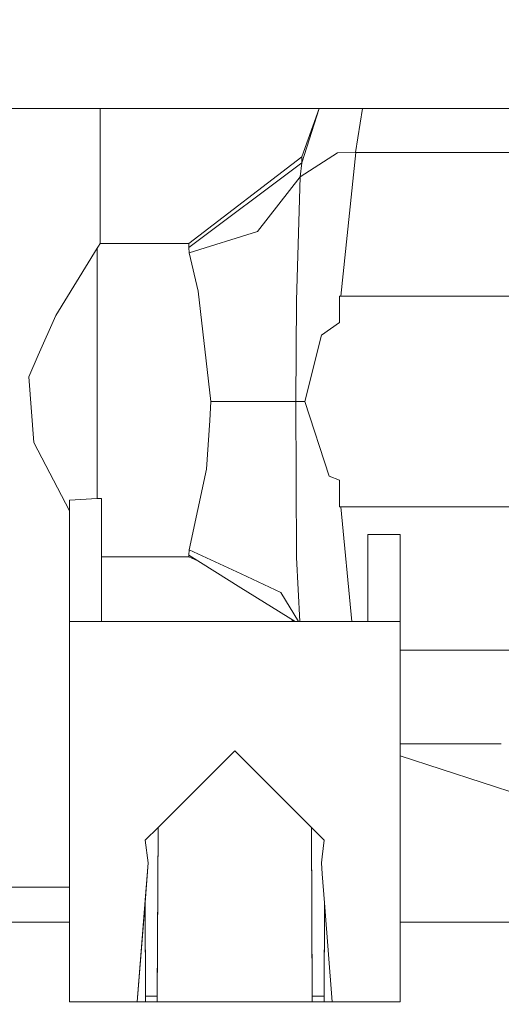
# Model space of a CAD drawing. Units: millimetres. Extents: x 737 to 7215, y -553 to 3627.
# Drawn here: x 4131 to 4152, y 1321 to 1364 of the extents above; entities that cross this region are included whole.
import ezdxf

# ---------------------------------------------------------------- set-up
doc = ezdxf.new("R2010")
doc.units = ezdxf.units.MM
doc.layers.add('1', color=7, linetype='Continuous', true_color=0xffffff)
doc.styles.add('blockfont', font='simplex.shx')
doc.dimstyles.get("Standard").update_dxf_attribs({"dimtxt": 0.18, "dimasz": 0.18, "dimexe": 0.18, "dimexo": 0.0625, "dimgap": 0.09, "dimtad": 0, "dimtih": 1, "dimtoh": 1, "dimdec": 4, "dimzin": 0, "dimdsep": 46, "dimtxsty": 'Standard', "dimcen": 0.09, "dimadec": 0, "dimazin": 0, "dimtfac": 1, "dimtdec": 4, "dimtofl": 0, "dimtmove": 0, "dimatfit": 3, "dimfxl": 1, "dimtolj": 1, "dimtzin": 0, "dimarcsym": 0})

# ---------------------------------------------------------------- blocks, each defined once
blk = doc.blocks.new('_U10')
at = {"layer": '1', "color": 18, "lineweight": 13}
for p, q in [((976.749945, 1255.371464), (976.749945, 3229.385362)), ((976.749945, 3227.385362), (2420.520806, 3227.385362)), ((4365, 3227.385362), (2921.229139, 3227.385362)), ((2452.385389, 3152.385362), (2427.385389, 3152.385362)), ((2427.385389, 3152.385362), (2427.385389, 3058.635362)), ((2684.052056, 3152.385362), (2659.052056, 3152.385362)), ((2684.052056, 3058.635362), (2684.052056, 3152.385362)), ((2427.385389, 3058.635362), (2452.385389, 3058.635362)), ((2659.052056, 3058.635362), (2684.052056, 3058.635362))]:
    blk.add_line(p, q, dxfattribs=at)
at = {"layer": '1', "color": 18, "lineweight": 70}
for points in [[(976.749945, 3227.385362), (1026.749896, 3240.782822), (1026.749995, 3213.987903)], [(4365, 3227.385362), (4315.000049, 3213.987903), (4314.999951, 3240.782822)]]:
    blk.add_solid(points, dxfattribs=at)
at = {"layer": '1', "color": 18, "linetype": 'Continuous', "lineweight": 13, "char_height": 50, "attachment_point": 7, "line_spacing_factor": 0.903614, "style": 'blockfont'}
for s, insert in [('\\W1.2752;133.4', (2424.670806, 3188.489529)), ('\\W1.1047;BBC', (2763.941639, 3188.489529)), ('\\W1.1591;3388', (2451.910389, 3066.614529))]:
    blk.add_mtext(s, dxfattribs=dict(at, insert=insert))

msp = doc.modelspace()

# ---------------------------------------------------------------- linework, layer by layer
at = {"layer": '1', "color": 18, "linetype": 'Continuous', "lineweight": 13}
for p, q in [((4156.000141, 1360.000027), (4121.500019, 1360.000027)), ((4134.696964, 1354.126689), (4134.696964, 1360.000027)), ((4144.19723, 1360.000027), (4143.450264, 1357.891915)), ((4143.450264, 1357.629654), (4144.203272, 1360.000027)), ((4146.077351, 1360.000027), (4145.773891, 1358.086822)), ((4143.450264, 1357.891915), (4138.543609, 1354.126689)), ((4144.990448, 1358.063218), (4143.375877, 1357.031581)), ((4143.450264, 1357.629654), (4143.450264, 1357.891915)), ((4144.990448, 1358.063218), (4145.773891, 1358.086822)), ((4145.144943, 1351.853487), (4145.794872, 1358.086822)), ((4145.773891, 1358.086822), (4145.794872, 1358.086822)), ((4145.794872, 1358.086822), (4161.309246, 1358.086703)), ((4143.450264, 1357.629654), (4138.543609, 1353.957412)), ((4143.450264, 1357.629654), (4143.375877, 1357.031581)), ((4143.375877, 1357.031581), (4141.523842, 1354.654309)), ((4143.375877, 1357.031581), (4143.221382, 1351.665852)), ((4138.561729, 1353.729126), (4141.523842, 1354.654309)), ((4134.567264, 1353.930947), (4132.765774, 1351.011035)), ((4134.621624, 1354.013202), (4134.567264, 1353.930947)), ((4134.567264, 1353.930947), (4134.567264, 1349.226949)), ((4134.621624, 1354.013202), (4134.696964, 1354.126689)), ((4138.543609, 1354.126689), (4134.696964, 1354.126689)), ((4138.543609, 1354.126689), (4138.543609, 1354.02107)), ((4138.543609, 1354.02107), (4138.543609, 1353.957412)), ((4138.543609, 1353.957412), (4138.561729, 1353.729126)), ((4138.561729, 1353.729126), (4138.948921, 1352.06413)), ((4138.948921, 1352.06413), (4139.505867, 1347.281334)), ((4145.144943, 1351.853487), (4145.084862, 1351.853249)), ((4161.326412, 1351.853249), (4145.084862, 1351.853249)), ((4145.084862, 1350.698468), (4145.084862, 1351.853249)), ((4145.144943, 1351.853487), (4145.144931, 1351.853249)), ((4145.144943, 1351.853487), (4161.324981, 1351.853249)), ((4145.144943, 1351.853487), (4161.326412, 1351.853249)), ((4146.733594, 1351.853249), (4146.733718, 1351.853464)), ((4148.971084, 1351.853431), (4148.971084, 1351.853249)), ((4150.100192, 1351.853414), (4150.100177, 1351.853249)), ((4150.156344, 1351.853413), (4150.156341, 1351.853249)), ((4150.478531, 1351.853249), (4150.478574, 1351.853409)), ((4150.553612, 1351.853249), (4150.553655, 1351.853407)), ((4151.401286, 1351.853249), (4151.401346, 1351.853395)), ((4143.221382, 1351.665852), (4143.185142, 1347.281334)), ((4132.765774, 1351.011035), (4132.006649, 1349.287507)), ((4144.29665, 1350.151894), (4145.084862, 1350.698468)), ((4143.583301, 1347.281334), (4144.29665, 1350.151894)), ((4132.006649, 1349.287507), (4131.592754, 1348.346469)), ((4134.567264, 1346.558211), (4134.567264, 1349.226949)), ((4131.592754, 1348.346469), (4131.82402, 1345.497367)), ((4139.505867, 1347.281334), (4139.451507, 1346.448538)), ((4140.527252, 1347.281215), (4139.505867, 1347.281334)), ((4140.527252, 1347.281215), (4143.185142, 1347.281334)), ((4143.185142, 1347.281334), (4143.210415, 1340.497372)), ((4143.185142, 1347.281334), (4143.583301, 1347.281334)), ((4144.628052, 1344.040391), (4143.583301, 1347.281334)), ((4134.567264, 1343.061206), (4134.567264, 1346.558211)), ((4139.313225, 1344.332812), (4139.451507, 1346.448538)), ((4133.362774, 1342.529294), (4131.82402, 1345.497367)), ((4138.561729, 1340.833423), (4139.313225, 1344.332812)), ((4144.628052, 1344.040391), (4145.084862, 1343.864319)), ((4145.084862, 1343.864319), (4145.084862, 1342.7093)), ((4134.567264, 1343.061206), (4133.362774, 1342.996714)), ((4133.362774, 1342.996714), (4133.362774, 1337.730882)), ((4134.75943, 1343.061206), (4134.567264, 1343.061206)), ((4134.75943, 1337.730882), (4134.75943, 1343.061206)), ((4161.326412, 1342.7093), (4145.084862, 1342.7093)), ((4145.618919, 1337.731001), (4145.144943, 1342.7093)), ((4146.316532, 1337.730882), (4146.316532, 1341.499088)), ((4147.713665, 1341.499088), (4146.316532, 1341.499088)), ((4147.713665, 1341.499088), (4147.713665, 1337.730882)), ((4138.561729, 1340.833423), (4138.543609, 1340.605137)), ((4140.808591, 1339.788488), (4138.561729, 1340.833423)), ((4138.543609, 1340.533969), (4134.75943, 1340.533969)), ((4138.543609, 1340.605137), (4140.806004, 1339.194738)), ((4138.543609, 1340.605137), (4138.543609, 1340.533969)), ((4138.543609, 1340.533969), (4138.938089, 1340.359214)), ((4143.354896, 1337.730882), (4143.210415, 1340.497372)), ((4142.543796, 1338.981507), (4140.808759, 1339.78841)), ((4140.80615, 1339.194647), (4143.154148, 1337.730882)), ((4142.543796, 1338.981507), (4143.298153, 1337.730882)), ((4133.362774, 1337.730882), (4133.362774, 1321.220872)), ((4134.75943, 1337.730882), (4133.362774, 1337.730882)), ((4140.799626, 1337.730882), (4134.75943, 1337.730882)), ((4144.28606, 1337.730882), (4140.799719, 1337.730882)), ((4143.006812, 1337.822732), (4143.070225, 1337.730882)), ((4144.28606, 1337.730898), (4144.077781, 1337.730882)), ((4145.618919, 1337.731001), (4144.286105, 1337.730898)), ((4146.316532, 1337.730882), (4144.286105, 1337.730882)), ((4144.297127, 1337.730882), (4144.297127, 1337.730899)), ((4144.932794, 1337.730948), (4144.932808, 1337.730882)), ((4146.316532, 1337.730882), (4145.618919, 1337.731001)), ((4146.316532, 1337.730882), (4145.618919, 1337.731001)), ((4147.713665, 1337.730882), (4146.316532, 1337.730882)), ((4147.713665, 1321.220872), (4147.713665, 1337.730882)), ((4147.713665, 1336.475966), (4161.309246, 1336.475966)), ((4147.713665, 1332.422254), (4152.105545, 1332.422254)), ((4137.208145, 1328.787481), (4140.538219, 1332.117555)), ((4140.538219, 1332.117555), (4143.868074, 1328.7877)), ((4147.713665, 1331.892716), (4153.967861, 1329.852221)), ((4136.651996, 1328.231332), (4137.208091, 1328.787426)), ((4137.175087, 1321.220872), (4137.208145, 1328.787481)), ((4137.17604, 1321.465847), (4137.208091, 1328.787426)), ((4143.868074, 1328.7877), (4143.900875, 1321.220872)), ((4143.868124, 1328.78765), (4143.899921, 1321.465847)), ((4143.868124, 1328.78765), (4144.327108, 1328.328666)), ((4144.32714, 1328.328634), (4144.424442, 1328.231332)), ((4136.651996, 1328.231332), (4136.778835, 1327.245948)), ((4144.424442, 1328.231332), (4144.330731, 1327.506032)), ((4144.330703, 1327.505817), (4144.297127, 1327.245948)), ((4136.643296, 1325.523007), (4136.778835, 1327.245948)), ((4136.778835, 1327.245948), (4136.651996, 1325.632212)), ((4144.297127, 1327.245948), (4144.333877, 1326.779253)), ((4144.333904, 1326.778912), (4144.432991, 1325.520606)), ((4133.362774, 1326.19929), (4130.146507, 1326.19929)), ((4136.304859, 1321.220872), (4136.651996, 1325.632212)), ((4136.304859, 1321.220872), (4136.643218, 1325.522018)), ((4136.66201, 1321.220872), (4136.643224, 1325.520732)), ((4136.661056, 1321.465847), (4136.643302, 1325.521721)), ((4144.414428, 1321.220872), (4144.433063, 1325.519688)), ((4144.432991, 1325.520606), (4144.415382, 1321.465847)), ((4144.433063, 1325.519688), (4144.77158, 1321.220872)), ((4117.439274, 1324.679968), (4133.362774, 1324.679968)), ((4147.713665, 1324.679968), (4162.217144, 1324.679968)), ((4136.661056, 1321.465847), (4137.17604, 1321.465847)), ((4136.66201, 1321.220872), (4136.661056, 1321.465847)), ((4137.17604, 1321.465847), (4137.175087, 1321.220872)), ((4143.899921, 1321.465847), (4144.415382, 1321.465847)), ((4143.900875, 1321.220872), (4143.899921, 1321.465847)), ((4144.415382, 1321.465847), (4144.414428, 1321.220872)), ((4133.362774, 1321.220872), (4136.304859, 1321.220872)), ((4136.304859, 1321.220872), (4136.66201, 1321.220872)), ((4136.66201, 1321.220872), (4137.175087, 1321.220872)), ((4137.175087, 1321.220872), (4143.900875, 1321.220872)), ((4143.900875, 1321.220872), (4144.414428, 1321.220872)), ((4144.77158, 1321.220872), (4144.414428, 1321.220872)), ((4147.713665, 1321.220872), (4144.77158, 1321.220872))]:
    msp.add_line(p, q, dxfattribs=at)

# ---------------------------------------------------------------- dimensions: what is measured, and where the dimension line sits
dim = msp.add_linear_dim(base=(4365, 3227.385362), p1=(976.749945, 1255.371464), p2=(4365, 3420), text='<>\\P[\\C18;\\H50.00;\\Fsimplex.shx;3388\\Fsimplex.shx;\\H50.00;\\C18; ]\\C18;\\H50.00;\\Fsimplex.shx;BBC\\Fsimplex.shx;\\H50.00;\\C18;', dimstyle='Standard', override={"dimtxt": 50, "dimasz": 50, "dimexe": 2, "dimexo": 0, "dimgap": 1.5, "dimtih": 1, "dimtoh": 1, "dimdec": 1, "dimlfac": 0.03937, "dimzin": 8, "dimdsep": 44, "dimlunit": 2, "dimtxsty": 'blockfont', "dimsah": 1, "dimse1": 0, "dimse2": 0, "dimsd1": 0, "dimsd2": 0, "dimclrd": 18, "dimclre": 18, "dimclrt": 18, "dimtol": 0, "dimtm": -0.1, "dimtfac": 1, "dimtdec": 2, "dimtofl": 1, "dimtmove": 0, "dimtzin": 8, "dimlwd": 13, "dimlwe": 13}, dxfattribs=at)
dim.commit()
dim.dimension.update_dxf_attribs({"geometry": '_U10', "text_midpoint": (2670.874973, 3227.385362), "dimtype": 160})

doc.saveas('drawing.dxf')
